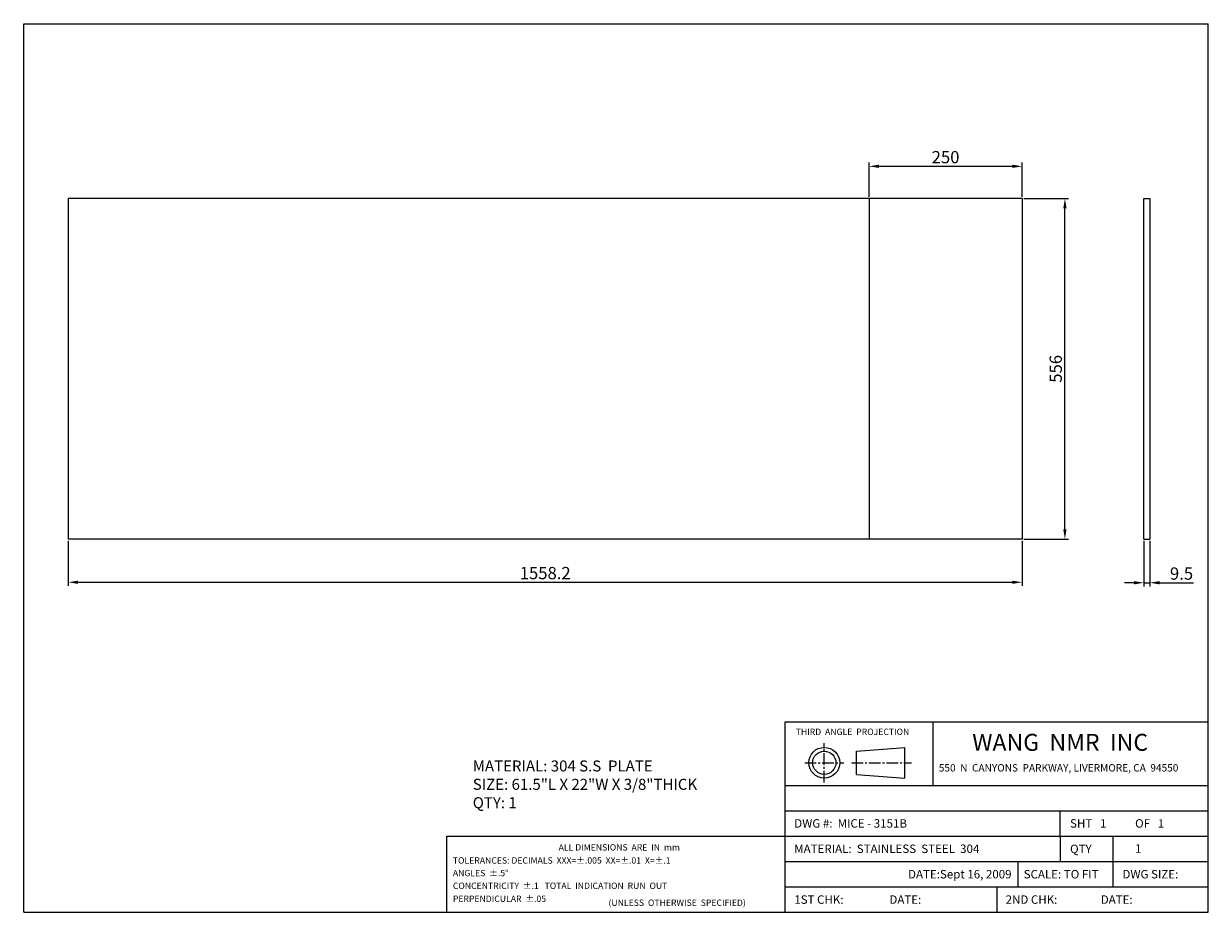
# Model space of a CAD drawing. Extents: x -2017 to -82, y 852 to 2303.
import ezdxf

# ---------------------------------------------------------------- set-up
doc = ezdxf.new("R2010")
doc.units = 0
doc.linetypes.add('CENTER2', pattern=[28.575, 19.05, -3.175, 3.175, -3.175])
doc.layers.get('0').update_dxf_attribs({"linetype": 'CONTINUOUS'})
doc.layers.get('DEFPOINTS').update_dxf_attribs({"linetype": 'CONTINUOUS'})
for name, color, linetype in [('CENTER', 1, 'CENTER2'), ('DIMENSION', 5, 'CONTINUOUS'), ('PAPER', 7, 'CONTINUOUS')]:
    doc.layers.add(name, color=color, linetype=linetype)
doc.styles.get("Standard").update_dxf_attribs({"font": 'ISOCP'})
doc.dimstyles.new('ISO-25_WS', dxfattribs={"dimtxt": 20, "dimasz": 16, "dimexe": 6, "dimexo": 3, "dimgap": 5, "dimtad": 1, "dimdec": 4, "dimdsep": 46, "dimtxsty": 'Standard', "dimcen": 20, "dimadec": 0, "dimazin": 0, "dimtfac": 1, "dimtdec": 4, "dimtmove": 0, "dimatfit": 3, "dimfxl": 1, "dimtolj": 1, "dimtzin": 0, "dimarcsym": 0})

# ---------------------------------------------------------------- blocks, each defined once
blk = doc.blocks.new('*D34')
at = {"layer": 'DEFPOINTS', "color": 0}
for p in [(-187, 1461.4), (-177.5, 1461.4), (-177.5, 1390)]:
    blk.add_point(p, dxfattribs=at)
at = {"layer": 'DIMENSION', "color": 0, "lineweight": -2}
for p, q in [((-187, 1458.4), (-187, 1384)), ((-177.5, 1458.4), (-177.5, 1384)), ((-203, 1390), (-219, 1390)), ((-187, 1390), (-177.5, 1390)), ((-161.5, 1390), (-105.8, 1390))]:
    blk.add_line(p, q, dxfattribs=at)
at = {"layer": 'DIMENSION', "color": 0}
for points in [[(-203, 1392.6), (-203, 1387.3), (-187, 1390)], [(-161.5, 1392.6), (-161.5, 1387.3), (-177.5, 1390)]]:
    blk.add_solid(points, dxfattribs=at)
at = {"layer": 'DIMENSION', "color": 0, "insert": (-125.6, 1405), "char_height": 20, "attachment_point": 5}
blk.add_mtext('\\A1;9.5', dxfattribs=at)
blk = doc.blocks.new('*D46')
at = {"layer": 'DEFPOINTS', "color": 0}
for p in [(-1944.3, 1461.4), (-386.1, 1461.4), (-386.1, 1390.8)]:
    blk.add_point(p, dxfattribs=at)
at = {"layer": 'DIMENSION', "color": 0, "lineweight": -2}
for p, q in [((-1944.3, 1458.4), (-1944.3, 1384.8)), ((-386.1, 1458.4), (-386.1, 1384.8)), ((-1928.3, 1390.8), (-402.1, 1390.8))]:
    blk.add_line(p, q, dxfattribs=at)
at = {"layer": 'DIMENSION', "color": 0}
for points in [[(-1928.3, 1393.4), (-1928.3, 1388.1), (-1944.3, 1390.8)], [(-402.1, 1393.4), (-402.1, 1388.1), (-386.1, 1390.8)]]:
    blk.add_solid(points, dxfattribs=at)
at = {"layer": 'DIMENSION', "color": 0, "insert": (-1165.2, 1405.8), "char_height": 20, "attachment_point": 5}
blk.add_mtext('\\A1;1558.2', dxfattribs=at)
blk = doc.blocks.new('*D47')
at = {"layer": 'DEFPOINTS', "color": 0}
for p in [(-386.1, 2017.4), (-316.1, 2017.4), (-386.1, 1461.4)]:
    blk.add_point(p, dxfattribs=at)
at = {"layer": 'DIMENSION', "color": 0, "lineweight": -2}
for p, q in [((-383.1, 2017.4), (-310.1, 2017.4)), ((-316.1, 1477.4), (-316.1, 2001.4)), ((-383.1, 1461.4), (-310.1, 1461.4))]:
    blk.add_line(p, q, dxfattribs=at)
at = {"layer": 'DIMENSION', "color": 0}
for points in [[(-318.8, 2001.4), (-313.4, 2001.4), (-316.1, 2017.4)], [(-318.8, 1477.4), (-313.4, 1477.4), (-316.1, 1461.4)]]:
    blk.add_solid(points, dxfattribs=at)
at = {"layer": 'DIMENSION', "color": 0, "insert": (-331.1, 1739.4), "char_height": 20, "attachment_point": 5, "rotation": 90}
blk.add_mtext('\\A1;556', dxfattribs=at)
blk = doc.blocks.new('*D36')
at = {"layer": 'DEFPOINTS', "color": 0}
for p in [(-386.1, 2070.2), (-636.1, 2017.4), (-386.1, 2017.4)]:
    blk.add_point(p, dxfattribs=at)
at = {"layer": 'DIMENSION', "color": 0, "lineweight": -2}
for p, q in [((-636.1, 2020.4), (-636.1, 2076.2)), ((-386.1, 2020.4), (-386.1, 2076.2)), ((-620.1, 2070.2), (-402.1, 2070.2))]:
    blk.add_line(p, q, dxfattribs=at)
at = {"layer": 'DIMENSION', "color": 0}
for points in [[(-620.1, 2072.9), (-620.1, 2067.6), (-636.1, 2070.2)], [(-402.1, 2072.9), (-402.1, 2067.6), (-386.1, 2070.2)]]:
    blk.add_solid(points, dxfattribs=at)
at = {"layer": 'DIMENSION', "color": 0, "insert": (-511.1, 2085.2), "char_height": 20, "attachment_point": 5}
blk.add_mtext('\\A1;250', dxfattribs=at)

msp = doc.modelspace()

# ---------------------------------------------------------------- linework, layer by layer
for p, q in [((-2017.19922, 2303.1796), (-81.83922, 2303.1796)), ((-2017.19922, 851.6596), (-2017.19922, 2303.1796)), ((-81.83922, 851.6596), (-81.83922, 2303.1796)), ((-1944.33727, 2017.39268), (-1944.33727, 1461.39268)), ((-386.13727, 2017.39268), (-1944.33727, 2017.39268)), ((-636.13727, 2017.39268), (-636.13727, 1461.39268)), ((-386.13727, 2017.39268), (-386.13727, 1461.39268)), ((-186.95572, 1461.39268), (-186.95572, 2017.39268)), ((-186.95572, 2017.39268), (-177.45572, 2017.39268)), ((-177.45572, 2017.39268), (-177.45572, 1461.39268)), ((-177.45572, 2017.39268), (-177.45572, 2017.39268)), ((-386.13727, 1461.39268), (-1944.33727, 1461.39268)), ((-186.95572, 1461.39268), (-177.45572, 1461.39268)), ((-773.03922, 1162.6996), (-81.83922, 1162.6996)), ((-773.03922, 851.6596), (-773.03922, 1162.6996)), ((-531.11922, 1059.0196), (-531.11922, 1162.6996)), ((-656.61854, 1114.94895), (-577.42911, 1121.09912)), ((-656.61854, 1076.93295), (-656.61854, 1114.94895)), ((-577.42911, 1070.78277), (-577.42911, 1121.09912)), ((-656.61854, 1076.93295), (-577.42911, 1070.78277)), ((-773.03922, 1059.0196), (-81.83922, 1059.0196)), ((-773.03922, 1017.5476), (-81.83922, 1017.5476)), ((-323.75922, 976.0756), (-323.75922, 1017.5476)), ((-1325.99922, 976.0756), (-773.03922, 976.0756)), ((-1325.99922, 851.6596), (-1325.99922, 976.0756)), ((-773.03922, 976.0756), (-81.83922, 976.0756)), ((-773.03922, 934.6036), (-81.83922, 934.6036)), ((-392.87922, 934.6036), (-392.87922, 893.1316)), ((-237.35922, 893.1316), (-237.35922, 934.6036)), ((-773.03922, 893.1316), (-81.83922, 893.1316)), ((-427.43922, 893.1316), (-427.43922, 851.6596)), ((-2017.19922, 851.6596), (-81.83922, 851.6596))]:
    msp.add_line(p, q)
for radius in [25.15817, 19.008]:
    msp.add_circle((-709.25892, 1095.94095), radius)
at = {"layer": 'CENTER'}
for p, q in [((-709.25892, 1063.92145), (-709.25892, 1127.96044)), ((-741.27841, 1095.94095), (-677.23943, 1095.94095)), ((-664.88038, 1095.94095), (-566.90104, 1095.94095))]:
    msp.add_line(p, q, dxfattribs=at)
at = {"layer": 'PAPER'}
for p, q in [((-323.75922, 976.0756), (-323.75922, 934.6036)), ((-237.35922, 934.6036), (-237.35922, 976.0756))]:
    msp.add_line(p, q, dxfattribs=at)

# ---------------------------------------------------------------- texts
at = {"attachment_point": 1}
for s, insert, char_height, width in [('\\fArial|b0|i0|c0|p34;THIRD  ANGLE  PROJECTION', (-755.94863, 1151.72149), 10.368, 221.5296), ('\\fArial|b0|i0|c0|p34;WANG  NMR  INC', (-467.52174, 1143.13123), 27.648, 518.4), ('MATERIAL: 304 S.S  PLATE\\PSIZE: 61.5"L X 22"W X 3/8"THICK\\PQTY: 1\\P{\\H0.83333x;                }', (-1283.54814, 1099.70537), 18, 507.77), ('\\fArial|b0|i0|c0|p34;550  N  CANYONS  PARKWAY, LIVERMORE, CA  94550\\Fisocp.shx;\\H0.8;  \\H2.5; ', (-522.13323, 1093.72608), 12.096, 691.2), ('\\fArial|b0|i0|c0|p34;DWG #:  MICE - 3151B', (-758.28159, 1003.78347), 13.824, 207.01), ('\\fArial|b0|i0|c0|p34;SHT \\f??|b0|i0|c0|p54; \\fArial|b0|i0|c0|p34; 1  ', (-307.68175, 1003.78347), 13.824, 207.0144), ('\\fArial|b0|i0|c0|p34;OF \\f??|b0|i0|c0|p54; \\fArial|b0|i0|c0|p34; 1  ', (-201.42677, 1003.78347), 13.824, 207.0144), ('\\fArial|b0|i0|c0|p34;ALL DIMENSIONS  ARE  IN  mm', (-1143.31666, 962.94464), 10.368, 691.2), ('\\fArial|b0|i0|c0|p34;MATERIAL:  STAINLESS  STEEL  304', (-758.28159, 962.31147), 13.824, 864), ('\\fArial|b0|i0|c0|p34;QTY', (-307.68175, 962.16077), 13.824, 207.024), ('{\\fArial|b0|i0|c0|p34;1 }', (-201.42677, 962.7186), 13.824, 207.012), ('\\fArial|b0|i0|c0|p34;TOLERANCES: DECIMALS \\f??|b0|i0|c0|p54; \\fArial|b0|i0|c0|p34;XXX=%%p.005  XX=%%p.01  X=%%p.1  \\f??|b0|i0|c0|p54; ', (-1316.01616, 941.57464), 10.368, 691.2), ('\\fArial|b0|i0|c0|p34;ANGLES  %%p.5%%d\\f??|b0|i0|c0|p54;                            ', (-1316.01616, 920.93878), 10.368, 691.2), ('{\\fArial|b0|i0|c0|p34;DATE:Sept 16, 2009}', (-572.33537, 920.83947), 13.824, 207.012), ('\\fArial|b0|i0|c0|p34;SCALE:\\f??|b0|i0|c0|p54; \\fArial|b0|i0|c0|p34;TO FIT', (-383.43762, 920.83947), 13.824, 207.0144), ('\\fArial|b0|i0|c0|p34;DWG SIZE:', (-222.08746, 920.83947), 13.824, 207.0144), ('\\fArial|b0|i0|c0|p34;CONCENTRICITY  %%p.1  \\f??|b0|i0|c0|p54; \\fArial|b0|i0|c0|p34;TOTAL  INDICATION  RUN  OUT', (-1316.01616, 900.16335), 10.368, 691.2), ('\\fArial|b0|i0|c0|p34;PERPENDICULAR  %%p.05', (-1316.01616, 878.96766), 10.368, 691.2), ('\\fArial|b0|i0|c0|p34;(UNLESS  OTHERWISE  SPECIFIED)', (-1061.7689, 872.52891), 10.368, 418.5216), ('\\fArial|b0|i0|c0|p34;1ST CHK:', (-758.28159, 879.36747), 13.824, 207.0144), ('\\fArial|b0|i0|c0|p34;DATE:', (-602.83448, 879.36747), 13.824, 207.0144), ('\\fArial|b0|i0|c0|p34;2ND CHK:', (-412.95289, 879.36747), 13.824, 207.0144), ('\\fArial|b0|i0|c0|p34;DATE:', (-257.50579, 879.36747), 13.824, 207.0144)]:
    msp.add_mtext(s, dxfattribs=dict(at, insert=insert, char_height=char_height, width=width))

# ---------------------------------------------------------------- dimensions: what is measured, and where the dimension line sits
at = {"layer": 'DIMENSION'}
for base, p1, p2, picture, middle in [((-386.13727, 2070.24724), (-636.13727, 2017.39268), (-386.13727, 2017.39268), '*D36', (-511.13727, 2085.24921)), ((-386.13727, 1390.75308), (-1944.33727, 1461.39268), (-386.13727, 1461.39268), '*D46', (-1165.23727, 1405.75505)), ((-177.45572, 1389.97649), (-186.95572, 1461.39268), (-177.45572, 1461.39268), '*D34', (-125.62729, 1404.97649))]:
    dim = msp.add_linear_dim(base=base, p1=p1, p2=p2, dimstyle='ISO-25_WS', dxfattribs=at)
    dim.commit()
    dim.dimension.update_dxf_attribs({"geometry": picture, "text_midpoint": middle})
dim = msp.add_linear_dim(base=(-316.10526, 2017.39268), p1=(-386.13727, 1461.39268), p2=(-386.13727, 2017.39268), angle=90, dimstyle='ISO-25_WS', dxfattribs=at)
dim.commit()
dim.dimension.update_dxf_attribs({"geometry": '*D47', "text_midpoint": (-331.10526, 1739.39268)})

doc.saveas('drawing.dxf')
